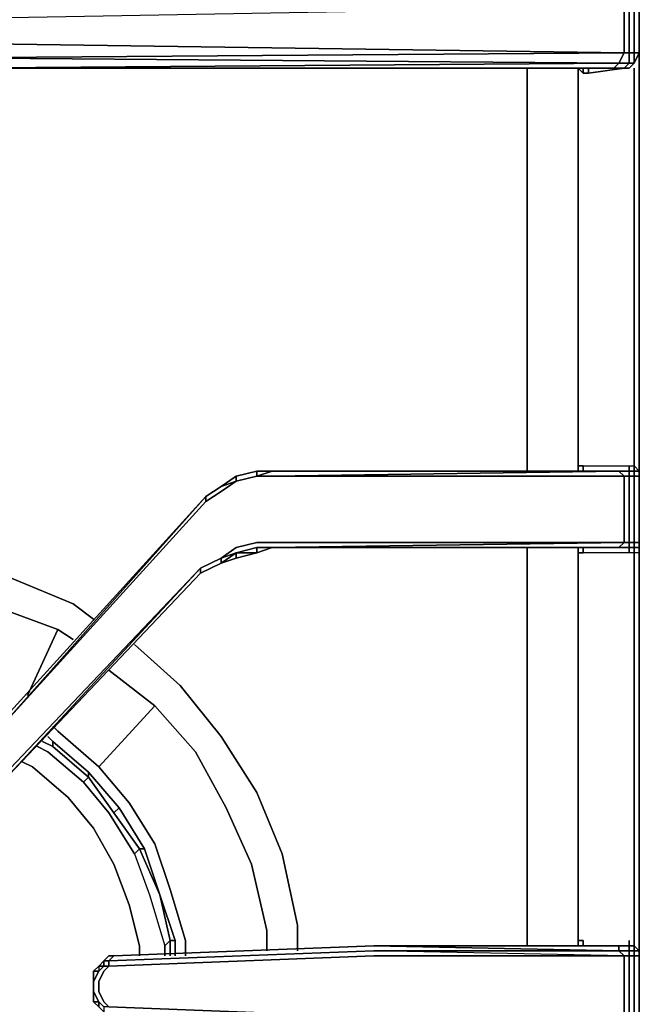
# Model space of a CAD drawing. Units: inches. Extents: x 0 to 30.1, y -28.8 to 0.
# Drawn here: x 6.3 to 10.2, y -20 to -13.8 of the extents above; entities that cross this region are included whole.
import ezdxf

# ---------------------------------------------------------------- set-up
doc = ezdxf.new("R2010")
doc.units = ezdxf.units.IN
doc.header["$MEASUREMENT"] = 0
doc.layers.get('0').update_dxf_attribs({"true_color": 0x99e4d6})

msp = doc.modelspace()

# ---------------------------------------------------------------- linework, layer by layer
at = {"color": 231, "elevation": 0}
for points in [[(10.1239, -13.6989), (10.1561, -13.6989), (10.1561, -13.6346), (10.1882, -13.6346), (10.1561, -13.6025), (10.1882, -13.6346), (10.2203, -13.6989), (10.1882, -13.6989), (10.1882, -13.8595), (10.1882, -13.988), (10.2203, -13.988), (10.2203, -13.8595), (10.2203, -13.6989), (10.2203, -13.6025), (10.2203, -11.1254), (10.2203, -11.0932), (10.1882, -11.0932), (10.1882, -11.0611), (10.1882, -10.6435), (10.1561, -10.6435), (10.1882, -10.6435), (10.1882, -10.6114), (10.1561, -10.6114)], [(10.1561, -11.1254), (10.1882, -11.1254), (10.1882, -13.6025), (10.1882, -13.6346), (10.1882, -13.6989), (10.1561, -13.6989), (10.1561, -13.8595), (10.1561, -13.988), (10.1882, -13.988), (10.1882, -14.0522)], [(10.1561, -13.988), (10.1239, -13.988), (10.1239, -13.8595), (10.1239, -13.6989), (1.0921, -13.8595), (4.9486, -13.6667), (1.1243, -13.6346), (1.1243, -13.6025)], [(1.1243, -13.6346), (4.9486, -13.6346), (5.0128, -13.6346), (5.045, -13.6346), (4.9486, -13.6667), (5.045, -13.6346), (4.9486, -13.6667), (10.1239, -13.6989), (10.1239, -13.8595), (10.1239, -13.988), (1.0921, -13.8595)], [(10.1239, -13.988), (10.1239, -13.8595), (10.1239, -13.6989), (10.1561, -13.6989)], [(10.2203, -20.0646), (10.2203, -19.6791), (10.2203, -19.647), (10.2203, -19.5828), (10.2203, -17.1396), (10.2203, -17.1056), (10.2203, -17.0735), (10.2203, -16.6559), (10.2203, -16.5917), (10.2203, -14.1486), (10.2203, -13.988), (10.2203, -13.8595), (10.2203, -13.6989)], [(10.1239, -13.988), (5.8499, -14.0201), (5.7856, -14.0522), (4.9486, -14.0201)], [(10.1239, -14.0843), (10.0597, -14.0843), (10.0276, -14.0843), (10.0918, -14.0843), (10.1239, -14.0843), (10.1561, -14.0843), (10.1882, -14.0522), (10.2203, -13.988)], [(10.1882, -14.0522), (10.1561, -14.0522), (10.1561, -13.988), (10.1239, -13.988)], [(10.1882, -13.988), (10.1561, -13.988)], [(10.2203, -13.988), (10.1882, -13.988)], [(10.1882, -14.0522), (10.2203, -13.988), (10.2203, -14.1486), (10.2203, -16.5917), (10.2203, -16.6559), (10.2203, -17.0735), (10.2203, -17.1056)], [(10.0918, -14.0522), (5.8499, -14.0843)], [(5.8499, -14.0843), (10.0276, -14.0843), (10.0918, -14.0843), (10.1239, -14.0843), (9.8991, -14.1164)], [(10.0276, -14.0843), (5.8499, -14.0843)], [(9.5136, -14.0843), (9.5136, -14.1486), (9.5136, -16.5917), (9.5136, -16.6238)], [(9.8348, -16.5917), (9.8348, -14.1486), (9.8348, -14.0843), (9.867, -14.1164)], [(9.867, -14.1164), (9.8991, -14.1164), (9.867, -14.1164), (9.867, -14.0843)], [(9.8991, -14.1164), (10.1239, -14.0843)], [(10.0918, -14.0843), (10.1239, -14.0843), (9.8991, -14.1164), (9.8991, -14.0843)], [(10.1239, -14.0843), (10.0597, -14.0843)], [(10.1239, -14.0843), (10.1561, -14.0522), (10.0918, -14.0522)], [(10.1239, -14.0843), (10.1561, -14.0522), (10.1882, -14.0522)], [(10.1882, -14.0522), (10.1561, -14.0843), (10.1239, -14.0843)], [(10.1239, -14.0843), (10.1561, -14.0843)], [(10.1561, -16.6238), (10.1561, -16.5917), (10.1882, -16.5917), (10.1882, -14.1486), (10.1882, -14.0843)], [(9.8991, -14.1164), (9.867, -14.1164)], [(9.5136, -16.5917), (9.5136, -14.1486)], [(9.5136, -14.1486), (9.5136, -16.5917)], [(10.2203, -16.5917), (10.2203, -14.1486)], [(10.2203, -14.1486), (10.2203, -16.5917)], [(7.9057, -16.6238), (10.0918, -16.6238), (7.9057, -16.6559), (10.1239, -16.6559), (10.0918, -16.6238), (10.1561, -16.6238), (10.1239, -16.6238), (10.0597, -16.6238), (7.9057, -16.6238), (7.8093, -16.6238), (7.6808, -16.6559), (7.5844, -16.7202), (7.4881, -16.7844)], [(7.6808, -16.6881), (7.6808, -16.6559), (7.8093, -16.6238)], [(7.8093, -16.6238), (7.6808, -16.6559)], [(7.8093, -16.6559), (7.8093, -16.6238), (7.9057, -16.6238)], [(7.9057, -16.6238), (7.8093, -16.6559)], [(9.867, -16.5917), (10.1561, -16.5917), (10.1561, -16.6238), (10.1882, -16.6238), (10.2203, -16.6238), (10.2203, -16.6559), (10.1882, -16.6559), (10.1882, -16.6238), (10.1561, -16.6238), (10.1561, -16.6559), (10.1239, -16.6559), (10.0918, -16.6238), (7.9057, -16.6238)], [(10.1561, -16.6238), (10.1239, -16.6238), (10.0597, -16.6238), (10.0918, -16.6238), (7.9057, -16.6238)], [(10.1561, -17.1056), (10.0918, -17.1056), (10.1239, -17.0735), (10.1239, -16.6559), (7.9057, -16.6559), (10.0918, -16.6238)], [(10.0918, -16.6238), (10.0597, -16.6238), (7.9057, -16.6238)], [(10.1882, -17.1056), (10.1882, -17.0735), (10.1561, -17.0735), (10.1561, -16.6559), (10.1239, -16.6559), (10.0918, -16.6238), (7.9057, -16.6238)], [(9.867, -16.5917), (9.8348, -16.5917)], [(9.8348, -16.5917), (9.867, -16.5917), (10.1561, -16.5917), (10.1882, -16.5917), (10.1882, -16.6238)], [(9.867, -16.6238), (9.867, -16.5917), (9.8348, -16.5917)], [(9.867, -16.5917), (10.1561, -16.5917), (10.1882, -16.5917), (10.2203, -16.6238), (10.2203, -16.6559), (10.2203, -17.0735), (10.2203, -16.6559), (10.1882, -16.6559), (10.1882, -17.0735), (10.2203, -17.0735), (10.2203, -17.1056), (10.2203, -17.1396), (10.1882, -17.1396), (10.1561, -17.1396), (9.867, -17.1396)], [(10.0918, -16.6238), (10.1561, -16.6238), (10.1561, -16.6559), (10.1882, -16.6559), (10.1882, -16.6238), (10.2203, -16.6238), (10.2203, -16.6559)], [(10.1561, -16.6238), (10.1239, -16.6238)], [(10.1561, -16.6238), (10.1561, -16.5917)], [(10.2203, -17.1056), (10.2203, -17.0735), (10.1882, -17.0735), (10.1882, -16.6559), (10.1561, -16.6559), (10.1561, -16.6238)], [(10.1882, -16.6238), (10.1882, -16.5917), (10.2203, -16.6238)], [(10.1882, -16.6238), (10.1882, -16.6559), (10.2203, -16.6559), (10.2203, -16.6238)], [(7.4881, -16.7844), (6.1711, -18.2639), (7.4881, -16.8165), (7.5844, -16.7523), (7.6808, -16.6881), (7.8093, -16.6559), (7.9057, -16.6559), (10.1239, -16.6559), (10.1239, -17.0735), (7.9057, -17.0735), (7.8093, -17.0735), (7.6808, -17.1056), (7.5844, -17.1718), (7.456, -17.236)], [(7.8093, -16.6559), (7.6808, -16.6881), (7.5844, -16.7202), (7.6808, -16.6559), (7.6808, -16.6881), (7.6808, -16.6559), (7.5844, -16.7202), (7.6808, -16.6881), (7.5844, -16.7523), (7.4881, -16.8165)], [(7.5844, -16.7202), (7.4881, -16.7844)], [(7.4881, -16.7844), (6.1711, -18.2318), (6.0426, -18.3281), (6.1711, -18.2318), (6.0426, -18.3603), (6.1711, -18.2639), (6.0426, -18.3924), (5.882, -18.5209), (5.7214, -18.6172), (5.5608, -18.6815), (5.3983, -18.6815), (5.5608, -18.6494)], [(7.456, -17.236), (7.5844, -17.1718), (7.5844, -17.2039), (7.5844, -17.1718), (7.6808, -17.1056), (7.8093, -17.0735), (7.9057, -17.0735), (10.1239, -17.0735), (7.9057, -17.1056)], [(7.8093, -17.1396), (7.6808, -17.1396), (7.5844, -17.1718), (7.6808, -17.1056), (7.8093, -17.0735)], [(7.5844, -17.1718), (7.6808, -17.1396), (7.8093, -17.1056), (7.8093, -17.1396), (7.6808, -17.1396), (7.8093, -17.1056), (7.9057, -17.1056)], [(7.6808, -17.1718), (7.8093, -17.1396), (7.9057, -17.1056), (10.0597, -17.1056), (10.1239, -17.1056), (10.1561, -17.1056)], [(7.8093, -17.1396), (7.8093, -17.1056), (7.6808, -17.1396)], [(7.8093, -17.0735), (7.9057, -17.0735), (10.1239, -17.0735), (10.1561, -17.0735), (10.1561, -17.1056)], [(7.9057, -17.1056), (7.8093, -17.1056)], [(10.1561, -17.1056), (10.1561, -17.0735), (10.1239, -17.0735), (10.0918, -17.1056), (7.9057, -17.1056)], [(7.9057, -17.1056), (10.0597, -17.1056), (10.0918, -17.1056), (10.1561, -17.1056)], [(7.9057, -17.1056), (10.0918, -17.1056), (10.0597, -17.1056), (10.1239, -17.1056), (10.1561, -17.1056)], [(10.0597, -17.1056), (10.0918, -17.1056), (7.9057, -17.1056)], [(9.5136, -17.1056), (9.5136, -17.1396), (9.5136, -19.5828), (9.5136, -19.6149)], [(9.8348, -17.1056), (9.8348, -17.1396), (9.867, -17.1396)], [(10.1561, -17.1056), (10.1561, -17.1396), (9.867, -17.1396)], [(10.1561, -17.1056), (10.1882, -17.1056), (10.1882, -17.1396), (10.1561, -17.1396), (9.867, -17.1396), (9.867, -17.1056)], [(10.1239, -17.1056), (10.1561, -17.1056)], [(10.1561, -17.1056), (10.1561, -17.0735), (10.1882, -17.0735), (10.1882, -17.1056)], [(10.1561, -17.1396), (10.1561, -17.1056)], [(10.1561, -17.1056), (10.1882, -17.1056)], [(10.1882, -17.1056), (10.1561, -17.1056)], [(10.1882, -17.1056), (10.1561, -17.1056)], [(10.1882, -17.1056), (10.1561, -17.1056)], [(10.2203, -17.1056), (10.2203, -17.1396), (10.1882, -17.1396), (10.1561, -17.1396), (10.1561, -17.1056)], [(10.2203, -17.0735), (10.2203, -17.1056), (10.1882, -17.1056)], [(10.2203, -17.1056), (10.2203, -17.1396), (10.1882, -17.1396), (10.1882, -17.1056)], [(10.1882, -17.1056), (10.1882, -17.1396), (10.1882, -19.5828), (10.1882, -19.6149), (10.2203, -19.647), (10.2203, -19.5828), (10.2203, -17.1396), (10.2203, -17.1056)], [(10.2203, -17.1056), (10.2203, -17.1396)], [(7.456, -17.236), (6.1711, -18.6172), (7.456, -17.2681), (7.5844, -17.2039), (7.6808, -17.1718)], [(7.456, -17.2681), (7.5844, -17.2039), (7.5844, -17.1718), (7.456, -17.236), (7.5844, -17.1718), (7.6808, -17.1396), (7.5844, -17.2039), (7.6808, -17.1718)], [(7.6808, -17.1718), (7.5844, -17.2039), (7.456, -17.2681)], [(7.5844, -17.2039), (7.6808, -17.1396), (7.6808, -17.1718)], [(9.5136, -19.5828), (9.5136, -17.1396)], [(9.5136, -17.1396), (9.5136, -19.5828)], [(9.8348, -17.1396), (9.867, -17.1396)], [(9.867, -17.1396), (9.8348, -17.1396)], [(9.8348, -19.5828), (9.8348, -17.1396)], [(10.2203, -19.5828), (10.2203, -17.1396)], [(10.2203, -17.1396), (10.2203, -19.5828)], [(5.882, -18.8742), (6.0747, -18.7457), (5.882, -18.8742), (6.0747, -18.7136), (5.882, -18.8421), (6.0747, -18.6815), (6.1711, -18.5851), (7.456, -17.236), (6.1711, -18.6172)], [(6.0747, -18.7136), (6.1711, -18.6172), (6.0747, -18.7457), (6.1711, -18.6172), (7.456, -17.2681)], [(10.1239, -19.6791), (8.5481, -19.647), (10.0918, -19.647), (10.0918, -19.6149), (10.1561, -19.6149), (10.1561, -19.5828)], [(9.867, -19.6149), (9.867, -19.5828), (9.8348, -19.5828), (9.8348, -19.6149)], [(6.8457, -19.7113), (6.8778, -19.6791), (6.9099, -19.6791), (6.8778, -19.7113), (8.5481, -19.647)], [(8.5481, -19.6149), (10.0918, -19.647), (10.1239, -19.6791), (8.5481, -19.6791), (6.8778, -19.7434), (6.8778, -19.7113)], [(8.5481, -19.6149), (10.0918, -19.6149), (10.0918, -19.647), (8.5481, -19.647)], [(10.1561, -19.6149), (10.1561, -19.647), (10.0918, -19.647), (8.5481, -19.6149), (10.0918, -19.6149), (10.0918, -19.647), (10.1239, -19.6791), (8.5481, -19.647), (10.0918, -19.647), (10.1561, -19.647), (10.1561, -19.6791), (10.1239, -19.6791)], [(8.5481, -19.6149), (10.0918, -19.6149), (10.0597, -19.6149)], [(8.5481, -19.6149), (10.0597, -19.6149), (10.1239, -19.6149), (10.1561, -19.6149)], [(10.1561, -19.6149), (10.1239, -19.6149), (10.0597, -19.6149), (8.5481, -19.6149)], [(10.2203, -19.6149), (10.2203, -19.647), (10.1882, -19.647), (10.1882, -19.6791), (10.2203, -19.6791), (10.2203, -20.0646), (10.2203, -20.0967), (10.2203, -20.0646), (10.1882, -20.0646), (10.1882, -19.6791), (10.1561, -19.6791), (10.1239, -19.6791), (10.0918, -19.647), (10.1561, -19.647), (10.1561, -19.6149), (10.1239, -19.6149)], [(10.1882, -19.6149), (10.1561, -19.6149)], [(10.2203, -20.1288), (10.2203, -20.0967), (10.1882, -20.1288), (10.2203, -20.0967), (10.1882, -20.0967), (10.1882, -20.0646), (10.1561, -20.0646), (10.1561, -19.6791), (10.1561, -19.647), (10.1882, -19.647), (10.1882, -19.6149), (10.1561, -19.6149)], [(10.2203, -19.647), (10.1882, -19.6149)], [(10.2203, -20.0646), (10.2203, -19.6791), (10.2203, -19.647)], [(6.8457, -19.7113), (6.8135, -19.7434), (6.7814, -19.7755), (6.8135, -19.7755), (6.7814, -19.8397), (6.7814, -19.904), (6.8135, -19.9682), (6.7814, -19.904), (6.7814, -19.8397)], [(6.8457, -19.7113), (6.8457, -19.7434), (6.8135, -19.7434)], [(6.8457, -19.7113), (6.8135, -19.7434)], [(6.8457, -19.7113), (6.8135, -19.7434)], [(6.8135, -19.7434), (6.8457, -19.7113)], [(6.8457, -19.7113), (6.8135, -19.7434)], [(6.8457, -19.7113), (6.8457, -19.7434), (6.8778, -19.7434), (6.8457, -19.7755), (6.8135, -19.8397), (6.8135, -19.904), (6.8457, -19.9682), (6.8778, -20.0003), (8.5481, -20.0646)], [(6.9099, -19.6791), (6.8778, -19.7113), (6.8457, -19.7113)], [(8.5481, -19.6791), (6.8778, -19.7434), (6.8778, -19.7113), (6.8457, -19.7113), (6.8778, -19.6791), (6.8457, -19.7113)], [(6.8778, -19.7113), (6.9099, -19.6791)], [(10.1882, -20.1288), (10.1882, -20.0967), (10.1561, -20.0967), (10.1561, -20.0646), (10.1239, -20.0646), (10.1239, -19.6791), (8.5481, -19.6791)], [(6.8135, -19.7755), (6.7814, -19.8397), (6.7814, -19.7755), (6.8135, -19.7755), (6.7814, -19.8397), (6.7814, -19.904), (6.8135, -19.9682), (6.7814, -19.9682)], [(6.8135, -19.7434), (6.8135, -19.7755), (6.8457, -19.7434), (6.8778, -19.7434), (6.8457, -19.7755), (6.8135, -19.8397), (6.8135, -19.904), (6.8457, -19.9682), (6.8778, -20.0003), (6.8457, -20.0003), (6.8457, -20.0325)], [(6.8135, -19.7434), (6.8457, -19.7434), (6.8135, -19.7755)], [(6.8135, -19.7434), (6.8135, -19.7755)], [(6.7814, -19.904), (6.8135, -19.9682)], [(6.8457, -20.0003), (6.8135, -19.9682), (6.8135, -20.0003), (6.7814, -19.9682), (6.8135, -20.0003), (6.8457, -20.0325)]]:
    msp.add_lwpolyline(points, dxfattribs=at)
for points in [[(10.1561, -13.6989), (10.1561, -13.8595)], [(10.1882, -13.6989), (10.1882, -13.8595)], [(10.2203, -13.8595), (10.2203, -13.6989)], [(1.0921, -13.8595), (10.1239, -13.988)], [(5.8499, -14.0201), (1.0921, -13.8595), (5.7856, -14.0522), (5.8499, -14.0201), (10.0918, -14.0522), (10.1239, -13.988)], [(10.1561, -13.988), (10.1561, -13.8595)], [(10.1882, -13.988), (10.1882, -13.8595)], [(10.2203, -13.8595), (10.2203, -13.988)], [(10.0918, -14.0522), (5.8499, -14.0201), (10.1239, -13.988)], [(10.1239, -13.988), (10.1561, -13.988), (10.1561, -14.0522), (10.0918, -14.0522)], [(10.1882, -14.0522), (10.1561, -14.0522), (10.1561, -13.988), (10.1882, -13.988)], [(10.1882, -14.0522), (10.1882, -13.988), (10.2203, -13.988)], [(10.2203, -13.988), (10.2203, -14.1486)], [(5.8499, -14.0843), (10.0918, -14.0522), (10.0597, -14.0843)], [(10.0918, -14.0522), (10.0597, -14.0843), (5.8499, -14.0843)], [(5.8499, -14.0843), (9.8027, -14.0843)], [(5.8499, -14.0843), (10.0597, -14.0843), (10.0276, -14.0843)], [(5.8499, -14.0843), (9.8027, -14.0843), (5.8499, -14.0843), (10.0276, -14.0843), (10.0597, -14.0843)], [(9.5136, -14.0843), (9.5136, -14.1486)], [(9.8348, -14.0843), (9.8348, -14.1486)], [(9.8348, -14.0843), (9.867, -14.1164)], [(9.867, -14.0843), (9.867, -14.1164)], [(9.8991, -14.0843), (9.8991, -14.1164)], [(10.0918, -14.0843), (10.0276, -14.0843)], [(10.1239, -14.0843), (10.0597, -14.0843), (10.0918, -14.0522), (10.1561, -14.0522)], [(10.1239, -14.0843), (10.0918, -14.0843)], [(10.1239, -14.0843), (10.0918, -14.0843)], [(10.1239, -14.0843), (10.1561, -14.0843)], [(10.1239, -14.0843), (10.1561, -14.0843)], [(10.1239, -14.0843), (10.1561, -14.0843)], [(10.1561, -14.0843), (10.1882, -14.0522)], [(10.1882, -14.0522), (10.1561, -14.0843)], [(10.1882, -14.1486), (10.1882, -14.0843)], [(9.8348, -14.1486), (9.8348, -16.5917)], [(10.1882, -16.5917), (10.1882, -14.1486)], [(7.8093, -16.6559), (7.8093, -16.6238), (7.6808, -16.6559), (7.8093, -16.6238), (7.6808, -16.6559), (7.8093, -16.6238)], [(7.9057, -16.6238), (7.8093, -16.6559), (7.9057, -16.6559), (7.8093, -16.6559)], [(7.9057, -16.6238), (7.8093, -16.6238)], [(7.8093, -16.6238), (7.9057, -16.6238)], [(7.9057, -16.6238), (10.0918, -16.6238)], [(10.0597, -16.6238), (7.9057, -16.6238)], [(7.9057, -16.6238), (10.0597, -16.6238), (10.0918, -16.6238)], [(9.5136, -16.5917), (9.5136, -16.6238)], [(9.8348, -16.6238), (9.8348, -16.5917)], [(9.8348, -16.5917), (9.8348, -16.6238)], [(9.8348, -16.5917), (9.8348, -16.6238)], [(9.867, -16.5917), (9.867, -16.6238)], [(10.0597, -16.6238), (10.1239, -16.6238)], [(10.0918, -16.6238), (10.1561, -16.6238)], [(10.0918, -16.6238), (10.1561, -16.6238)], [(10.1561, -16.6238), (10.1239, -16.6238)], [(10.1239, -16.6238), (10.1561, -16.6238)], [(10.1882, -16.6238), (10.1561, -16.6238)], [(10.1882, -16.6238), (10.1561, -16.6238)], [(10.1561, -16.6238), (10.1882, -16.6238)], [(10.1561, -16.6238), (10.1882, -16.6238)], [(10.1561, -16.6238), (10.1882, -16.6238)], [(10.2203, -16.6238), (10.1882, -16.6238), (10.1882, -16.5917)], [(10.1882, -16.6238), (10.2203, -16.6238)], [(10.1882, -16.6238), (10.2203, -16.6238)], [(10.2203, -16.5917), (10.2203, -16.6559)], [(10.2203, -16.6559), (10.2203, -16.6238)], [(10.2203, -16.6238), (10.2203, -16.6559)], [(7.6808, -16.6881), (7.5844, -16.7523), (7.4881, -16.8165), (7.4881, -16.7844), (7.5844, -16.7202)], [(7.6808, -16.6559), (7.5844, -16.7202)], [(7.5844, -16.7202), (7.6808, -16.6559)], [(7.8093, -16.6559), (7.6808, -16.6881)], [(7.6808, -16.6881), (7.8093, -16.6559)], [(10.1239, -17.0735), (10.1239, -16.6559), (10.1561, -16.6559), (10.1561, -17.0735)], [(10.1882, -17.0735), (10.1561, -17.0735), (10.1561, -16.6559), (10.1882, -16.6559)], [(7.5844, -16.7202), (7.4881, -16.7844)], [(7.5844, -16.7202), (7.4881, -16.7844)], [(7.4881, -16.7844), (7.5844, -16.7202)], [(6.1711, -18.2318), (7.4881, -16.7844)], [(7.4881, -16.7844), (6.1711, -18.2318)], [(7.4881, -16.7844), (7.4881, -16.8165), (6.1711, -18.2639)], [(6.1711, -18.2318), (7.4881, -16.7844)], [(6.1711, -18.2639), (7.4881, -16.7844), (7.4881, -16.8165)], [(7.9057, -17.1056), (7.8093, -17.1396)], [(7.9057, -17.1056), (7.8093, -17.1396), (7.8093, -17.1056)], [(7.9057, -17.1056), (7.8093, -17.1396)], [(7.9057, -17.1056), (10.1239, -17.0735), (10.0918, -17.1056)], [(10.0918, -17.1056), (7.9057, -17.1056)], [(7.9057, -17.1056), (10.0918, -17.1056)], [(10.0597, -17.1056), (7.9057, -17.1056)], [(9.5136, -17.1056), (9.5136, -17.1396)], [(9.8348, -17.1056), (9.8348, -17.1396)], [(9.867, -17.1056), (9.867, -17.1396)], [(10.1239, -17.1056), (10.0597, -17.1056)], [(10.1561, -17.1056), (10.0918, -17.1056)], [(10.0918, -17.1056), (10.1561, -17.1056)], [(10.1561, -17.1056), (10.1239, -17.1056)], [(10.1561, -17.1056), (10.1882, -17.1056), (10.1561, -17.1056), (10.1239, -17.1056)], [(10.1882, -17.1056), (10.1561, -17.1056)], [(10.1561, -17.1056), (10.1882, -17.1056)], [(10.1882, -17.1056), (10.1561, -17.1056)], [(10.2203, -17.0735), (10.2203, -17.1056), (10.1882, -17.1056), (10.1882, -17.0735)], [(10.2203, -17.1056), (10.1882, -17.1056)], [(10.2203, -17.1056), (10.1882, -17.1056)], [(10.2203, -17.0735), (10.2203, -17.1056)], [(10.2203, -17.1056), (10.2203, -17.1396)], [(10.2203, -17.1056), (10.2203, -17.1396)], [(7.456, -17.2681), (7.456, -17.236), (7.5844, -17.1718), (7.456, -17.236)], [(7.6808, -17.1718), (7.6808, -17.1396), (7.5844, -17.2039)], [(7.6808, -17.1718), (7.6808, -17.1396)], [(7.8093, -17.1396), (7.6808, -17.1718), (7.6808, -17.1396)], [(7.6808, -17.1718), (7.8093, -17.1396)], [(9.8348, -17.1396), (9.8348, -19.5828)], [(10.1882, -19.5828), (10.1882, -17.1396)], [(6.1711, -18.5851), (7.456, -17.236)], [(7.456, -17.236), (7.456, -17.2681), (6.1711, -18.6172)], [(7.5844, -17.2039), (7.456, -17.2681)], [(6.1711, -18.6172), (7.456, -17.2681)], [(6.1711, -18.6172), (7.456, -17.2681)], [(9.5136, -19.5828), (9.5136, -19.6149)], [(9.8348, -19.5828), (9.867, -19.5828)], [(9.8348, -19.5828), (9.8348, -19.6149)], [(9.867, -19.5828), (9.867, -19.6149)], [(10.1561, -19.5828), (10.1561, -19.6149)], [(10.1882, -19.6149), (10.1882, -19.5828)], [(10.2203, -19.5828), (10.2203, -19.647)], [(6.8778, -19.7113), (8.5481, -19.647)], [(6.9099, -19.6791), (8.5481, -19.6149)], [(6.9099, -19.6791), (8.5481, -19.6149)], [(8.5481, -19.6149), (6.9099, -19.6791)], [(8.5481, -19.6149), (10.0597, -19.6149), (10.0918, -19.6149)], [(8.5481, -19.6149), (10.0918, -19.6149), (10.0597, -19.6149)], [(10.0597, -19.6149), (10.1239, -19.6149)], [(10.1561, -19.6149), (10.0918, -19.6149)], [(10.1561, -19.6149), (10.1239, -19.6149)], [(10.1239, -19.6149), (10.1561, -19.6149)], [(10.1561, -19.6149), (10.1882, -19.6149)], [(10.1561, -19.6149), (10.1882, -19.6149), (10.1882, -19.647), (10.1561, -19.647)], [(10.1561, -19.647), (10.1882, -19.647), (10.1882, -19.6791), (10.1561, -19.6791)], [(10.2203, -19.647), (10.1882, -19.647), (10.1882, -19.6149)], [(10.2203, -19.647), (10.2203, -19.6791), (10.1882, -19.6791), (10.1882, -19.647)], [(10.2203, -19.647), (10.2203, -19.6149)], [(10.2203, -19.647), (10.2203, -19.6791)], [(10.2203, -19.647), (10.2203, -19.6791)], [(10.1239, -20.0646), (8.5481, -20.0646), (6.8778, -20.0003), (6.8457, -19.9682), (6.8135, -19.904), (6.8135, -19.8397), (6.8457, -19.7755), (6.8778, -19.7434), (8.5481, -19.6791), (10.1239, -19.6791)], [(6.8457, -19.7113), (6.8135, -19.7434)], [(6.8135, -19.7434), (6.8457, -19.7113)], [(6.8778, -19.6791), (6.8457, -19.7113)], [(6.8457, -19.7113), (6.8778, -19.6791)], [(6.8778, -19.7434), (6.8457, -19.7434), (6.8457, -19.7113), (6.8778, -19.7113)], [(6.8778, -19.6791), (6.9099, -19.6791)], [(6.9099, -19.6791), (6.8778, -19.6791)], [(6.8778, -19.6791), (6.9099, -19.6791)], [(10.1561, -19.6791), (10.1561, -20.0646), (10.1239, -20.0646), (10.1239, -19.6791)], [(10.1882, -20.0646), (10.1561, -20.0646), (10.1561, -19.6791), (10.1882, -19.6791)], [(10.2203, -20.0646), (10.1882, -20.0646), (10.1882, -19.6791), (10.2203, -19.6791)], [(6.7814, -19.7755), (6.8135, -19.7434)], [(6.7814, -19.7755), (6.7814, -19.8397), (6.8135, -19.7755)], [(6.7814, -19.8397), (6.8135, -19.7755)], [(6.7814, -19.8397), (6.7814, -19.7755), (6.7814, -19.8397), (6.7814, -19.904), (6.8135, -19.9682), (6.7814, -19.9682), (6.7814, -19.904)], [(6.8457, -19.7434), (6.8135, -19.7434), (6.8135, -19.7755)], [(6.8135, -20.0003), (6.7814, -19.9682), (6.8135, -19.9682), (6.7814, -19.904), (6.7814, -19.8397), (6.7814, -19.904), (6.7814, -19.9682)], [(6.7814, -19.904), (6.7814, -19.8397)], [(6.7814, -19.9682), (6.7814, -19.904)], [(6.8135, -19.9682), (6.8457, -20.0003)], [(6.8135, -19.9682), (6.8135, -20.0003)]]:
    msp.add_lwpolyline(points, close=True, dxfattribs=at)
at = {"color": 136, "elevation": 0}
for points in [[(5.8499, -17.1718), (6.2675, -17.3003), (6.6529, -17.4609)], [(6.6529, -17.4609), (6.2675, -17.3003), (5.8499, -17.1718)], [(6.5566, -17.6215), (6.2032, -17.493), (5.8178, -17.3645), (5.5929, -17.3645)], [(6.3638, -18.039), (6.5566, -17.6215), (6.6529, -17.6857)], [(6.8778, -17.8784), (7.1669, -18.1033), (6.8135, -18.4887), (6.5566, -18.2639), (6.5244, -18.2318)], [(7.3275, -17.9748), (7.5844, -18.296), (7.8093, -18.6494), (7.9699, -19.0367), (8.0663, -19.4864)], [(8.0663, -19.4864), (7.9699, -19.0367), (7.8093, -18.6494), (7.5844, -18.296), (7.3275, -17.9748)], [(6.5566, -18.2639), (6.8135, -18.4887), (7.1669, -18.1033)], [(7.3596, -19.6791), (7.3596, -19.5828), (7.2632, -19.2616), (7.1669, -18.9725), (7.0063, -18.7136), (6.8135, -18.4887), (7.1669, -18.1033), (7.4238, -18.3924), (7.6166, -18.7457), (7.7772, -19.1009), (7.8735, -19.5185), (7.8735, -19.647)], [(7.8735, -19.5185), (7.7772, -19.1009), (7.6166, -18.7457), (7.4238, -18.3924), (7.1669, -18.1033)], [(7.8735, -19.5185), (7.7772, -19.1009), (7.6166, -18.7457), (7.4238, -18.3924), (7.1669, -18.1033)], [(6.5566, -18.2639), (6.8135, -18.4887), (7.0063, -18.7136), (7.1669, -18.9725), (7.2632, -19.2616), (7.3596, -19.5828)], [(6.8135, -18.4887), (7.0063, -18.7136), (7.1669, -18.9725), (7.2632, -19.2616), (7.3596, -19.5828)]]:
    msp.add_lwpolyline(points, dxfattribs=at)
for points in [[(5.5929, -17.3645), (5.8178, -17.3645), (6.2032, -17.493), (6.5566, -17.6215), (6.2032, -17.493), (5.8178, -17.3645)], [(6.6529, -17.4609), (6.7814, -17.5572)], [(6.5566, -17.6215), (6.3638, -18.039)], [(6.5566, -17.6215), (6.6529, -17.6857)], [(7.0384, -17.7178), (7.3275, -17.9748)], [(6.8778, -17.8784), (7.1669, -18.1033)], [(6.5566, -18.2639), (6.5244, -18.2318)], [(7.8735, -19.5185), (7.8735, -19.647)], [(8.0663, -19.4864), (8.0663, -19.647)], [(7.3596, -19.5828), (7.3596, -19.6791)]]:
    msp.add_lwpolyline(points, close=True, dxfattribs=at)
at = {"color": 185, "elevation": 0}
for points in [[(6.5244, -18.3281), (6.4923, -18.296)], [(6.5244, -18.3603), (6.7493, -18.553), (6.7172, -18.5851), (6.4923, -18.3924), (6.4281, -18.3603)], [(6.5244, -18.3281), (6.5244, -18.3603), (6.4602, -18.3281)], [(6.4923, -18.3924), (6.7172, -18.5851), (6.7493, -18.553), (6.5244, -18.3603)], [(7.2954, -19.6791), (7.2954, -19.5828), (7.2954, -19.6791), (7.2954, -19.5828), (7.199, -19.2937), (7.1026, -19.0046), (6.942, -18.7457), (6.7493, -18.5209), (6.5244, -18.3281)], [(6.942, -18.7457), (6.9099, -18.7778), (6.7493, -18.553), (6.7493, -18.5209), (6.5244, -18.3281)], [(6.5244, -18.3281), (6.7493, -18.5209), (6.942, -18.7457)], [(6.5244, -18.3603), (6.5244, -18.3281)], [(6.5244, -18.3603), (6.5244, -18.3281)], [(6.7493, -18.5209), (6.7493, -18.553), (6.5244, -18.3603)], [(6.4923, -18.3924), (6.7172, -18.5851), (6.8778, -18.7778), (7.0384, -19.0367), (7.0705, -19.0046), (6.9099, -18.7778), (6.942, -18.7457)], [(7.0705, -19.6791), (7.0705, -19.6149), (7.0063, -19.3579), (6.9099, -19.1009), (6.7814, -18.8742), (6.6208, -18.6815), (6.396, -18.4887), (6.3317, -18.4566)], [(6.396, -18.4887), (6.6208, -18.6815), (6.7814, -18.8742), (6.9099, -19.1009), (7.0063, -19.3579), (7.0705, -19.6149)], [(6.396, -18.4887), (6.6208, -18.6815), (6.7814, -18.8742), (6.9099, -19.1009), (7.0063, -19.3579), (7.0705, -19.6149)], [(6.7172, -18.5851), (6.8778, -18.7778), (7.0384, -19.0367), (7.1347, -19.2937), (7.2311, -19.6149)], [(6.9099, -18.7778), (7.0705, -19.0046), (7.1026, -19.0046), (6.942, -18.7457)], [(6.942, -18.7457), (7.1026, -19.0046), (7.199, -19.2937), (7.2632, -19.5828), (7.2311, -19.6149)], [(7.2954, -19.5828), (7.199, -19.2937), (7.0705, -19.0046), (7.0384, -19.0367), (7.1347, -19.2937), (7.2311, -19.6149), (7.2632, -19.5828)], [(7.0384, -19.0367), (7.1347, -19.2937), (7.2311, -19.6149)], [(7.1026, -19.0046), (7.0705, -19.0046), (7.199, -19.2937), (7.2632, -19.5828)], [(7.2632, -19.5828), (7.199, -19.2937), (7.2954, -19.5828)], [(7.2954, -19.5828), (7.199, -19.2937), (7.2954, -19.5828), (7.2632, -19.5828)], [(7.2311, -19.6791), (7.2311, -19.6149), (7.2632, -19.5828)], [(7.2632, -19.6791), (7.2632, -19.5828), (7.2954, -19.5828)], [(7.2954, -19.5828), (7.2632, -19.5828)]]:
    msp.add_lwpolyline(points, dxfattribs=at)
for points in [[(6.4923, -18.296), (6.5244, -18.3281)], [(6.4923, -18.296), (6.5244, -18.3281)], [(6.4923, -18.296), (6.5244, -18.3281)], [(6.4923, -18.3924), (6.4281, -18.3603)], [(6.5244, -18.3603), (6.4602, -18.3281)], [(6.7493, -18.5209), (6.5244, -18.3281)], [(6.5244, -18.3281), (6.7493, -18.5209), (6.7493, -18.553), (6.9099, -18.7778), (6.942, -18.7457), (6.7493, -18.5209)], [(6.3317, -18.4566), (6.396, -18.4887)], [(7.0705, -19.0046), (7.0384, -19.0367), (6.8778, -18.7778), (6.7172, -18.5851), (6.7493, -18.553), (6.9099, -18.7778)], [(6.7493, -18.5209), (6.942, -18.7457)], [(6.7493, -18.5209), (6.942, -18.7457)], [(7.1026, -19.0046), (6.942, -18.7457)], [(6.942, -18.7457), (7.1026, -19.0046), (7.0705, -19.0046), (7.199, -19.2937), (7.1026, -19.0046)], [(7.1026, -19.0046), (7.199, -19.2937)], [(7.1026, -19.0046), (7.199, -19.2937)], [(7.2954, -19.5828), (7.199, -19.2937)], [(7.2632, -19.5828), (7.2632, -19.6791)], [(7.2954, -19.5828), (7.2954, -19.6791)], [(7.2954, -19.5828), (7.2954, -19.6791)], [(7.0705, -19.6149), (7.0705, -19.6791)], [(7.2311, -19.6149), (7.2311, -19.6791)]]:
    msp.add_lwpolyline(points, close=True, dxfattribs=at)

doc.saveas('drawing.dxf')
